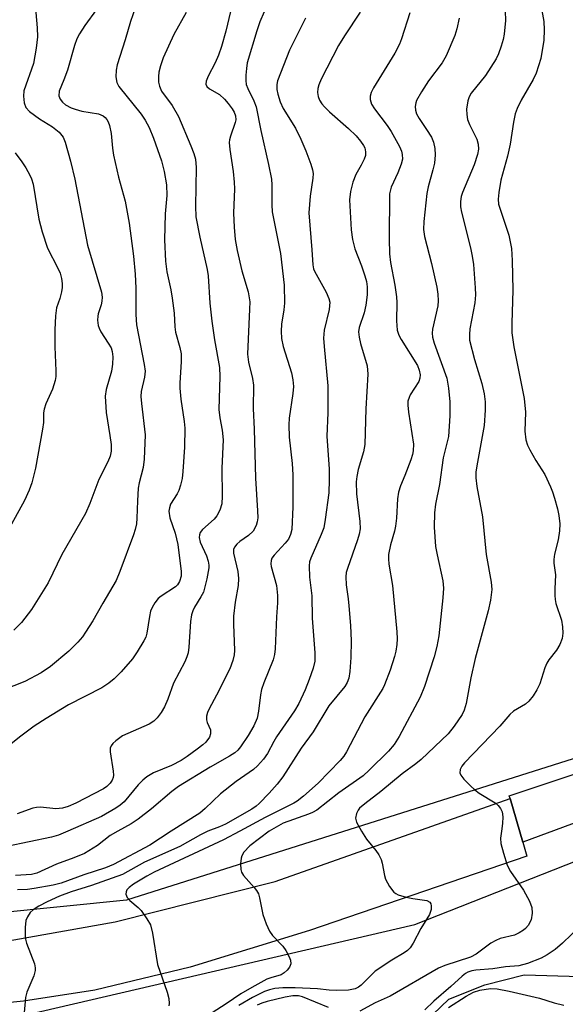
# Model space of a CAD drawing. Units: inches. Extents: x 1327762 to 1333762, y 525446 to 529446.
# Drawn here: x 1327955 to 1328069, y 527964 to 528169 of the extents above; entities that cross this region are included whole.
import ezdxf

# ---------------------------------------------------------------- set-up
doc = ezdxf.new("R2010")
doc.units = ezdxf.units.IN
doc.header["$MEASUREMENT"] = 0
for name, color, linetype in [('HYDRO-Single Line Stream', 4, 'Continuous'), ('NTRL-Trees', 3, 'Continuous'), ('TRANS-Road', 130, 'Continuous'), ('Undefined', 1, 'Continuous')]:
    doc.layers.add(name, color=color, linetype=linetype)

msp = doc.modelspace()

# ---------------------------------------------------------------- linework, layer by layer
at = {"layer": 'HYDRO-Single Line Stream'}
msp.add_lwpolyline([(1328041.26, 527961.95), (1328044.59, 527965.13), (1328052.03, 527968.13), (1328060.2, 527970.2), (1328071.92, 527969.86)], dxfattribs=at)
at = {"layer": 'NTRL-Trees'}
for points in [[(1328264.09, 528111.25), (1328196.99, 528055.68), (1328089.47, 528021.05), (1327977.63, 527985.69), (1327870.11, 527974.87), (1327762.25, 527964.37), (1327762.26, 528181.41), (1327768.1, 528182.69), (1327780.6, 528211.86), (1327776.43, 528241.03), (1327768.1, 528270.19), (1327762.27, 528299.33), (1327762.27, 528347.77), (1327793.77, 528380.18), (1327843.27, 528392.08), (1327897.26, 528382.69), (1327959.76, 528382.69), (1328080.6, 528395.19), (1328153.88, 528407.41), (1328207.87, 528468.7), (1328232.67, 528594.2)], [(1327762.24, 527791.66), (1327762.25, 527941.85), (1327773.42, 527941.68), (1327953.82, 527961.16), (1328037.52, 527980.64), (1328136.37, 528019.61), (1328212.86, 528045.58), (1328280.69, 528104.75), (1328294.66, 528114.64), (1328326.73, 528125.8), (1328362.99, 528126.27), (1328425.29, 528103.95), (1328434.21, 528100.22), (1328718.22, 527922.31), (1328821.14, 527862.45), (1328850.33, 527831.28)]]:
    msp.add_lwpolyline(points, dxfattribs=at)
at = {"layer": 'TRANS-Road'}
msp.add_lwpolyline([(1328059.95, 527997.75), (1328057.35, 528006.79), (1328057.1, 528007.36), (1328155.88, 528040.29), (1328163.61, 528043.16), (1328164.55, 528033.01), (1328173.23, 528035.63), (1328167.71, 528033.43), (1328131.54, 528022.4), (1328082.04, 528005.88)], close=True, dxfattribs=at)
msp.add_polyline3d([(1327764.02, 527944.2, 0), (1327762.25, 527944.11, 0), (1327762.25, 527958.64, 0), (1327782.86, 527960.45, 0), (1327848.62, 527966.36, 0), (1327904.72, 527971.73, 0), (1327943.63, 527975.61, 0), (1327975.3, 527981.18, 0), (1328008.51, 527989.55, 0), (1328057.35, 528006.79, 0), (1328059.95, 527997.75, 0), (1328060.79, 527994.83, 0), (1328015.64, 527979.38, 0), (1327990.87, 527971.76, 0), (1327971.08, 527966.99, 0), (1327956.24, 527964.73, 0), (1327925.04, 527961.58, 0), (1327892.15, 527959.39, 0), (1327843.85, 527953.76, 0), (1327778.46, 527944.91, 0)], close=True, dxfattribs=at)
at = {"layer": 'Undefined'}
for points, elevation in [([(1327999.85, 528172.94), (1327998.25, 528166.18), (1327997.36, 528163.01), (1327996.72, 528161.18), (1327996.03, 528159.63), (1327994.6, 528156.82), (1327994.2, 528155.81), (1327994.14, 528155.16), (1327994.34, 528154.66), (1327994.85, 528154.19), (1327996.92, 528153), (1327998, 528152.05), (1327998.77, 528151.17), (1327999.58, 528150.04), (1327999.99, 528149.33), (1328000.27, 528148.58), (1328000.34, 528147.77), (1328000.24, 528147.21), (1327999.22, 528144.4), (1327999.02, 528143.58), (1327998.97, 528143.04), (1327999.08, 528141.59), (1327999.78, 528137.02), (1328000.02, 528134.83), (1328000.04, 528133.44), (1327999.89, 528128.36), (1327999.97, 528125.47), (1328000.24, 528122.89), (1328000.62, 528120.6), (1328001.62, 528116.39), (1328002.93, 528112.04), (1328003.22, 528109.94), (1328003.21, 528108.44), (1328002.75, 528099.11), (1328002.96, 528097.41), (1328003.8, 528094.05), (1328004, 528092.66), (1328003.92, 528087.8), (1328004.17, 528083.51), (1328004.41, 528073.36), (1328004.84, 528066.58), (1328004.88, 528065.11), (1328004.79, 528064.28), (1328004.59, 528063.48), (1328003.96, 528062.34), (1328002.99, 528061.41), (1328001.15, 528060.15), (1328000.54, 528059.64), (1328000.04, 528059.01), (1327999.86, 528058.54), (1327999.89, 528057.78), (1328000.77, 528053.97), (1328000.92, 528052.53), (1328000.82, 528051.05), (1328000.18, 528047.57), (1327999.84, 528044.68), (1327999.83, 528042.99), (1328000.08, 528037.53), (1328000.01, 528036.66), (1327999.75, 528035.49), (1327999.09, 528033.71), (1327996.36, 528028.25), (1327994.78, 528025.41), (1327994.47, 528024.64), (1327994.28, 528023.88), (1327994.26, 528023.12), (1327994.4, 528022.59), (1327995.05, 528021.04), (1327995.1, 528020.24), (1327994.86, 528019.53), (1327994.08, 528018.51), (1327993.48, 528017.94), (1327992.34, 528017.04), (1327990.22, 528015.51), (1327988.98, 528014.72), (1327986.95, 528013.68), (1327983.25, 528012.1), (1327981.89, 528011.32), (1327981.06, 528010.61), (1327980.09, 528009.63), (1327977.12, 528006.1), (1327976.35, 528005.4), (1327975.45, 528004.76), (1327972.45, 528003.08), (1327965.42, 528000)], 390), ([(1327979.44, 528170.98), (1327978.46, 528168.21), (1327977.37, 528164.41), (1327975.7, 528159.16), (1327975.49, 528158.11), (1327975.44, 528156.66), (1327975.61, 528155.54), (1327976.04, 528154.67), (1327980.69, 528148.94), (1327981.52, 528147.71), (1327982.36, 528146.16), (1327983.24, 528143.98), (1327984.9, 528139.24), (1327985.44, 528137.02), (1327985.96, 528134.23), (1327985.98, 528132.02), (1327985.64, 528128.22), (1327985.57, 528125.54), (1327985.56, 528122.86), (1327985.71, 528118.39), (1327985.99, 528116.19), (1327986.85, 528112.45), (1327987.15, 528110.75), (1327987.55, 528107.63), (1327987.7, 528104.77), (1327987.83, 528103.63), (1327988.71, 528100.47), (1327988.98, 528099.18), (1327989, 528097.49), (1327988.72, 528093.17), (1327988.72, 528092.02), (1327988.93, 528089.77), (1327989.63, 528085.09), (1327989.73, 528083.71), (1327989.68, 528079.76), (1327989.37, 528074.74), (1327989.2, 528073.28), (1327988.88, 528071.88), (1327988.53, 528070.8), (1327988.15, 528070.05), (1327986.81, 528067.92), (1327986.54, 528067.2), (1327986.42, 528066.47), (1327986.63, 528065.09), (1327987.72, 528061.94), (1327988.3, 528059.53), (1327988.99, 528053.92), (1327988.97, 528052.96), (1327988.66, 528051.9), (1327988.26, 528051.2), (1327987.82, 528050.75), (1327984.81, 528048.86), (1327984.22, 528048.32), (1327983.53, 528047.45), (1327982.95, 528046.5), (1327982.64, 528045.72), (1327982.39, 528044.6), (1327981.86, 528041.15), (1327981.63, 528040.33), (1327981.27, 528039.54), (1327979.88, 528037.28), (1327978.86, 528035.83), (1327976.51, 528033.11), (1327975.08, 528031.67), (1327973.98, 528030.77), (1327972.53, 528029.81), (1327965.62, 528026.24), (1327960.93, 528023.42), (1327958.44, 528021.83), (1327955.69, 528019.75), (1327949.28, 528014.66)], 394), ([(1328056.19, 528172.3), (1328056.35, 528168.38), (1328056.1, 528165.56), (1328055.89, 528164.44), (1328055.47, 528163.07), (1328054.89, 528161.44), (1328054.4, 528160.4), (1328052.21, 528156.96), (1328049.22, 528153.3), (1328048.82, 528152.53), (1328048.55, 528151.7), (1328048.24, 528149.98), (1328048.29, 528148.9), (1328048.47, 528147.82), (1328048.84, 528146.78), (1328050.41, 528143.73), (1328050.69, 528142.71), (1328050.73, 528141.65), (1328050.51, 528140.57), (1328049.85, 528138.41), (1328047.43, 528132.67), (1328047.15, 528131.83), (1328046.99, 528130.77), (1328047.02, 528129.69), (1328047.21, 528128.59), (1328049.08, 528121.18), (1328049.43, 528119.46), (1328049.67, 528117.68), (1328050.04, 528112.9), (1328050.11, 528111.4), (1328050.01, 528109.77), (1328048.95, 528104.34), (1328048.85, 528103.17), (1328048.9, 528102), (1328049.88, 528098.01), (1328051.42, 528093.02), (1328051.89, 528090.82), (1328052.11, 528089.16), (1328052.12, 528087.44), (1328051.93, 528084.26), (1328050.38, 528075.87), (1328050.22, 528074.59), (1328050.21, 528073.4), (1328050.37, 528071.63), (1328051.55, 528065.27), (1328052.31, 528057.51), (1328053.4, 528051.71), (1328053.48, 528050.22), (1328053.24, 528048.03), (1328052.77, 528045.79), (1328050.05, 528035.91), (1328049.17, 528031.84), (1328048.18, 528026.56), (1328047.76, 528025.16), (1328047.35, 528024.28), (1328045.7, 528021.83), (1328044.43, 528020.21), (1328038.86, 528014.93), (1328037.75, 528013.98), (1328034.89, 528011.93), (1328030.45, 528008.26), (1328027.11, 528005.72), (1328026.06, 528004.8), (1328025.73, 528004.38), (1328025.38, 528003.69), (1328025.17, 528002.74), (1328025.42, 528001.86), (1328026.46, 528000)], 378), ([(1327971.41, 528170.69), (1327968.99, 528167.34), (1327967.89, 528165.61), (1327967.35, 528164.57), (1327966.87, 528163.18), (1327965.35, 528158.05), (1327964.65, 528156.08), (1327963.67, 528153.71), (1327963.57, 528152.77), (1327963.85, 528152.05), (1327964.35, 528151.4), (1327964.98, 528150.89), (1327966.18, 528150.25), (1327966.97, 528149.95), (1327968.38, 528149.58), (1327971.8, 528148.98), (1327972.76, 528148.6), (1327973.18, 528148.26), (1327973.53, 528147.84), (1327973.81, 528147.36), (1327974.1, 528146.58), (1327974.46, 528144.91), (1327974.71, 528141.86), (1327974.94, 528140.44), (1327975.96, 528135.86), (1327977.35, 528130.88), (1327978.18, 528126.33), (1327979.11, 528119.43), (1327979.42, 528115.69), (1327979.57, 528112.83), (1327979.58, 528107.35), (1327979.73, 528105.15), (1327981.32, 528096.92), (1327981.48, 528095.55), (1327981.38, 528094.3), (1327980.68, 528091.37), (1327980.62, 528090.3), (1327980.72, 528088.85), (1327981.49, 528082.36), (1327981.33, 528077.29), (1327981.13, 528075.55), (1327980.28, 528072.38), (1327980.08, 528071.27), (1327979.89, 528068.65), (1327979.79, 528065.01), (1327979.69, 528063.83), (1327979.46, 528062.67), (1327979.09, 528061.54), (1327976.28, 528053.98), (1327975.46, 528052.07), (1327972.69, 528047.35), (1327970.67, 528043.71), (1327969.15, 528041.32), (1327968.5, 528040.4), (1327967.54, 528039.25), (1327965.67, 528037.39), (1327961.84, 528034.23), (1327959.89, 528032.92), (1327956.54, 528031.09), (1327951.93, 528029.33)], 396), ([(1327990.02, 528170.07), (1327987.49, 528165.51), (1327985.27, 528160.64), (1327984.73, 528159.01), (1327984.38, 528157.63), (1327984.29, 528156.76), (1327984.31, 528155.59), (1327984.47, 528154.76), (1327984.94, 528153.73), (1327987.1, 528150.76), (1327988.41, 528148.48), (1327991.03, 528142.39), (1327991.63, 528140.8), (1327991.95, 528139.62), (1327992.09, 528137.85), (1327991.96, 528129.81), (1327992.04, 528127.64), (1327992.84, 528123.36), (1327994.41, 528116.69), (1327994.57, 528115.33), (1327994.96, 528109.66), (1327995.36, 528105.92), (1327995.88, 528102.07), (1327996.96, 528096.31), (1327997.03, 528094.43), (1327996.79, 528087.61), (1327997, 528085.87), (1327997.53, 528083.33), (1327997.69, 528081.33), (1327997.45, 528075.42), (1327997.54, 528069.57), (1327997.42, 528067.97), (1327997.02, 528066.67), (1327996.4, 528065.48), (1327995.82, 528064.83), (1327993.41, 528062.64), (1327992.96, 528062.02), (1327992.77, 528061.57), (1327992.73, 528061.01), (1327992.96, 528060.03), (1327994.22, 528057.19), (1327994.61, 528056.13), (1327994.75, 528055.26), (1327994.74, 528054.69), (1327994.33, 528052.45), (1327993.6, 528049.69), (1327993.11, 528048.67), (1327991.76, 528046.54), (1327991.39, 528045.76), (1327991.12, 528044.95), (1327990.92, 528043.55), (1327990.57, 528038.2), (1327990.42, 528037.07), (1327990.2, 528036.26), (1327989.74, 528035.22), (1327987.42, 528030.78), (1327986.19, 528027.45), (1327985.52, 528025.87), (1327984.83, 528024.68), (1327984.03, 528023.58), (1327983.28, 528022.84), (1327982.32, 528022.25), (1327976.82, 528019.83), (1327975.39, 528018.79), (1327974.77, 528018.2), (1327974.45, 528017.77), (1327974.27, 528017.28), (1327974.25, 528016.48), (1327974.87, 528012.48), (1327974.92, 528011.66), (1327974.85, 528011.14), (1327974.69, 528010.64), (1327974.28, 528009.99), (1327973.54, 528009.26), (1327972.87, 528008.78), (1327967.12, 528005.83), (1327965.5, 528005.16), (1327964.38, 528004.82), (1327962.96, 528004.69), (1327959.81, 528004.97), (1327958.96, 528004.96), (1327958.21, 528004.78), (1327954.92, 528003.63)], 392), ([(1328006.21, 528170.2), (1328005.34, 528168.12), (1328004.71, 528166.27), (1328002.73, 528159.57), (1328002.55, 528158.44), (1328002.44, 528157.03), (1328002.42, 528155.91), (1328002.51, 528155.1), (1328002.81, 528154.28), (1328004.1, 528151.72), (1328004.56, 528150.47), (1328005.54, 528145.57), (1328007.15, 528138.5), (1328007.73, 528135.43), (1328007.83, 528134.29), (1328007.81, 528130.12), (1328007.9, 528128.64), (1328009.59, 528120.02), (1328010.35, 528113.43), (1328010.46, 528109.68), (1328010.33, 528108.31), (1328009.8, 528105.35), (1328009.75, 528103.86), (1328009.83, 528102.37), (1328010.19, 528100.67), (1328011.93, 528095.18), (1328012.19, 528093.78), (1328012.3, 528092.36), (1328012.17, 528090.89), (1328011.42, 528085.8), (1328011.33, 528084.41), (1328011.44, 528081.85), (1328012.07, 528076.35), (1328012.21, 528074.05), (1328012.15, 528067.41), (1328011.97, 528062.68), (1328011.73, 528061.61), (1328011.28, 528060.67), (1328010.6, 528059.82), (1328008.28, 528057.37), (1328007.85, 528056.69), (1328007.71, 528056.25), (1328007.64, 528055.54), (1328007.7, 528054.98), (1328008.77, 528051.03), (1328008.98, 528048.96), (1328008.98, 528047.47), (1328008.8, 528044.56), (1328008.54, 528037.88), (1328008.39, 528036.7), (1328008.11, 528035.58), (1328006.17, 528030.8), (1328005.7, 528029.46), (1328005.5, 528028.36), (1328005.06, 528024.94), (1328004.77, 528023.5), (1328004.1, 528021.89), (1328002.88, 528019.86), (1328001.31, 528017.5), (1328000.76, 528016.86), (1328000.14, 528016.3), (1327999.02, 528015.56), (1327995.02, 528013.32), (1327988.42, 528009.28), (1327987.06, 528008.25), (1327982.84, 528004.67), (1327980.07, 528002.54), (1327978.63, 528001.56), (1327975.86, 528000)], 388), ([(1328014.81, 528168.86), (1328011.49, 528162.23), (1328008.99, 528155.88), (1328008.83, 528155.07), (1328008.84, 528154.09), (1328009.04, 528153.08), (1328009.54, 528151.53), (1328010.2, 528150.14), (1328012.72, 528146.02), (1328013.86, 528143.72), (1328014.9, 528141.33), (1328015.93, 528138.52), (1328016.27, 528137.39), (1328016.38, 528136.59), (1328016.37, 528135.65), (1328015.77, 528131.89), (1328015.53, 528128.47), (1328016.16, 528120.76), (1328016.32, 528117.63), (1328016.48, 528116.83), (1328016.68, 528116.31), (1328019.11, 528112), (1328019.69, 528110.68), (1328019.87, 528109.89), (1328019.76, 528108.35), (1328018.71, 528104.05), (1328018.57, 528102.39), (1328018.66, 528100.7), (1328019.47, 528092.53), (1328019.43, 528086.91), (1328019.23, 528082.09), (1328019.76, 528075.21), (1328019.75, 528072.99), (1328019.64, 528070.29), (1328018.92, 528064.74), (1328018.59, 528063.02), (1328018.07, 528061.62), (1328015.93, 528056.74), (1328015.67, 528055.93), (1328015.55, 528055.1), (1328015.65, 528052.8), (1328016.12, 528048.9), (1328016.17, 528044.26), (1328016.75, 528037.05), (1328016.72, 528035.3), (1328016.43, 528033.9), (1328015.59, 528031.5), (1328014.74, 528029.4), (1328013.44, 528026.56), (1328012.53, 528025.03), (1328008.82, 528019.64), (1328008.23, 528018.64), (1328006.94, 528016.12), (1328006.06, 528014.94), (1328004.86, 528013.62), (1328003.99, 528012.81), (1328000.39, 528010.33), (1327997.13, 528007.8), (1327993.95, 528004.73), (1327992.85, 528003.78), (1327986.94, 528000)], 386), ([(1328026.16, 528170.09), (1328022.89, 528165.22), (1328021.64, 528163.17), (1328018.1, 528156.21), (1328017.58, 528155), (1328017.36, 528154.26), (1328017.3, 528153.43), (1328017.41, 528152.62), (1328017.75, 528151.84), (1328018.22, 528151.1), (1328018.77, 528150.45), (1328019.79, 528149.45), (1328023.77, 528145.97), (1328025.37, 528144.42), (1328026.27, 528143.33), (1328026.89, 528142.41), (1328027.12, 528141.92), (1328027.29, 528141.14), (1328027.24, 528140.35), (1328026.99, 528139.58), (1328026.4, 528138.34), (1328025.3, 528136.42), (1328024.65, 528134.82), (1328024.13, 528132.86), (1328023.94, 528131.16), (1328024.28, 528124.91), (1328024.54, 528122.89), (1328025.04, 528120.98), (1328026.42, 528117.47), (1328027.16, 528115.33), (1328027.46, 528114.21), (1328027.63, 528113.07), (1328027.65, 528111.39), (1328027.36, 528109.24), (1328026.97, 528107.66), (1328025.95, 528104.64), (1328025.82, 528103.73), (1328025.95, 528102.65), (1328026.26, 528101.3), (1328027.64, 528096.64), (1328027.76, 528094.97), (1328027.33, 528087.74), (1328027.14, 528080.3), (1328026.87, 528078.82), (1328025.75, 528075.14), (1328025.48, 528073.68), (1328025.37, 528072.54), (1328025.43, 528070.11), (1328026.12, 528064.35), (1328026.16, 528062.78), (1328025.95, 528061.7), (1328025.62, 528060.56), (1328023.52, 528054.58), (1328023.29, 528053.72), (1328023.17, 528052.86), (1328023.25, 528051.19), (1328023.7, 528048.25), (1328023.84, 528046.8), (1328024.14, 528042.72), (1328024.27, 528039.56), (1328024.22, 528036.08), (1328024.02, 528033.17), (1328023.8, 528031.78), (1328023.47, 528030.87), (1328022.99, 528030.05), (1328019.68, 528026.03), (1328016.43, 528020.66), (1328013.89, 528017.26), (1328010.08, 528011.29), (1328008.95, 528009.8), (1328007.3, 528007.9), (1328005.22, 528005.79), (1328004.56, 528005.23), (1328003.65, 528004.62), (1327998.21, 528001.49), (1327996.95, 528000.91), (1327994.56, 528000)], 384), ([(1328036.47, 528169.97), (1328034.78, 528164.55), (1328034.33, 528163.45), (1328033.36, 528161.6), (1328028.95, 528154.42), (1328028.48, 528153.42), (1328028.26, 528152.69), (1328028.21, 528151.96), (1328028.5, 528151.02), (1328029.13, 528150.03), (1328031.8, 528146.55), (1328032.63, 528145.36), (1328034.32, 528142.24), (1328034.74, 528141.25), (1328034.92, 528140.53), (1328034.94, 528139.61), (1328034.67, 528138.55), (1328033.96, 528136.73), (1328032.63, 528133.76), (1328032.29, 528132.4), (1328032.17, 528123.01), (1328032.27, 528119.96), (1328032.49, 528118.13), (1328033.38, 528113.39), (1328033.7, 528111.01), (1328033.77, 528109.82), (1328033.69, 528106), (1328033.86, 528104.04), (1328034.21, 528103.06), (1328034.68, 528102.12), (1328038.04, 528096.75), (1328038.45, 528095.78), (1328038.62, 528094.82), (1328038.55, 528094.11), (1328038.32, 528093.44), (1328036.56, 528090.62), (1328036.32, 528090.11), (1328036.09, 528089.34), (1328036.04, 528088.5), (1328036.17, 528087.06), (1328037.22, 528080.4), (1328037.19, 528079.03), (1328037.01, 528078.22), (1328036.66, 528077.13), (1328035.47, 528073.91), (1328034.54, 528071.71), (1328034.14, 528070.45), (1328033.93, 528069.05), (1328033.72, 528065.02), (1328033.53, 528063.36), (1328033.31, 528062.34), (1328032.44, 528059.49), (1328032.06, 528057.45), (1328032.04, 528056.58), (1328032.13, 528055.45), (1328032.89, 528051.06), (1328033.77, 528041.45), (1328033.82, 528039.96), (1328033.76, 528038.81), (1328033.57, 528037.39), (1328033.32, 528036.27), (1328032.39, 528033.49), (1328031.24, 528030.39), (1328030.89, 528029.63), (1328027.17, 528023.77), (1328023.36, 528016.46), (1328022.79, 528015.59), (1328022.03, 528014.67), (1328017.41, 528009.99), (1328014.42, 528007.32), (1328013.09, 528006.25), (1328012.38, 528005.83), (1328006.41, 528002.87), (1328001.2, 528000)], 382), ([(1328046.74, 528168.86), (1328046.21, 528166.67), (1328045.8, 528165.31), (1328044.01, 528161.05), (1328043.17, 528159.63), (1328040.35, 528155.88), (1328038.9, 528153.61), (1328037.9, 528151.78), (1328037.73, 528151.27), (1328037.61, 528150.52), (1328037.64, 528149.78), (1328037.89, 528148.99), (1328038.43, 528148.01), (1328039.96, 528145.78), (1328040.96, 528144.13), (1328041.41, 528143.14), (1328041.68, 528141.84), (1328041.75, 528140.5), (1328041.58, 528138.76), (1328041.27, 528137.4), (1328040.28, 528133.85), (1328039.99, 528132.44), (1328039.37, 528126.61), (1328039.31, 528124.99), (1328039.53, 528123.5), (1328040.99, 528117.95), (1328042.11, 528112.99), (1328042.33, 528111.54), (1328042.35, 528110.18), (1328042.27, 528109.1), (1328041.21, 528104.3), (1328041.14, 528103.45), (1328041.2, 528102.62), (1328041.55, 528101.36), (1328044.17, 528094.09), (1328044.53, 528092.05), (1328044.78, 528089.17), (1328044.79, 528086.3), (1328044.52, 528081.99), (1328043.43, 528077.57), (1328042.64, 528072), (1328041.79, 528067.92), (1328041.57, 528066.12), (1328041.51, 528063.14), (1328041.83, 528059.17), (1328042.14, 528057.44), (1328043.32, 528052.02), (1328043.46, 528050.51), (1328043.31, 528048.49), (1328042.47, 528040.6), (1328042.08, 528038.39), (1328041.55, 528036.2), (1328039.5, 528030.06), (1328038.6, 528027.88), (1328034.29, 528019.66), (1328033.24, 528018.05), (1328032.02, 528016.62), (1328028.04, 528012.66), (1328026.77, 528011.51), (1328021.75, 528007.96), (1328017.16, 528004.39), (1328016.28, 528003.87), (1328015.46, 528003.52), (1328010.15, 528001.65), (1328007.29, 528000)], 380), ([(1328063.93, 528170.46), (1328064.3, 528168.19), (1328064.37, 528166.42), (1328064.29, 528164.33), (1328063.72, 528160.52), (1328062.75, 528157.46), (1328062.12, 528156.14), (1328059.59, 528151.86), (1328058.75, 528150.09), (1328058.37, 528149.02), (1328058.01, 528147.27), (1328057.33, 528142.73), (1328056.74, 528140.19), (1328055.39, 528135.2), (1328054.94, 528132.68), (1328054.81, 528131.28), (1328054.93, 528130.27), (1328055.15, 528129.42), (1328057.05, 528123.79), (1328057.57, 528121.06), (1328057.74, 528118.53), (1328057.87, 528112.35), (1328057.66, 528105.53), (1328057.69, 528103.5), (1328058.06, 528100.61), (1328060.26, 528089.85), (1328060.47, 528087.02), (1328060.38, 528083.08), (1328060.59, 528081.32), (1328060.9, 528080.21), (1328061.38, 528079.21), (1328062.63, 528077.01), (1328064.49, 528074.13), (1328065.72, 528071.56), (1328066.14, 528070.51), (1328066.56, 528069.15), (1328067.14, 528066.96), (1328067.42, 528065.55), (1328067.61, 528063.82), (1328067.57, 528062.42), (1328067.27, 528060.52), (1328066.55, 528057.55), (1328066.39, 528056.47), (1328066.42, 528055.69), (1328066.74, 528053.26), (1328066.57, 528050.33), (1328066.57, 528048.94), (1328066.64, 528048.12), (1328066.81, 528047.31), (1328067.97, 528043.86), (1328068.19, 528042.49), (1328068.29, 528041.12), (1328068.13, 528040.06), (1328067.63, 528038.79), (1328066.94, 528037.59), (1328065.37, 528035.62), (1328064.92, 528034.92), (1328064.51, 528033.91), (1328063.49, 528030.61), (1328062.89, 528029.36), (1328062.11, 528028.15), (1328061.17, 528027.01), (1328060.52, 528026.41), (1328058.04, 528024.91), (1328057.23, 528024.24), (1328055.14, 528021.83), (1328047.83, 528014.21), (1328047.29, 528013.55), (1328046.95, 528012.83), (1328046.89, 528012.11), (1328047.07, 528011.66), (1328047.73, 528010.8), (1328049.15, 528009.37), (1328050, 528008.58), (1328050.86, 528007.92), (1328054.22, 528005.88), (1328054.83, 528005.33), (1328055.34, 528004.72), (1328055.68, 528004.02), (1328055.81, 528002.96), (1328055.74, 528001.58), (1328055.5, 528000)], 376), ([(1327986.94, 528000), (1327982.49, 527997.1), (1327974.96, 527993.07), (1327973.29, 527992.39), (1327968.75, 527990.92), (1327964.06, 527989.25), (1327962.39, 527988.78), (1327958.43, 527988.08), (1327957.07, 527987.91), (1327954.99, 527987.8)], 386), ([(1327994.56, 528000), (1327993.03, 527999.23), (1327988.74, 527996.8), (1327981.37, 527993.6), (1327976.78, 527991.03), (1327970.37, 527988.71), (1327966.15, 527987.43), (1327963.7, 527986.52), (1327961.19, 527985.36), (1327959.45, 527984.45), (1327958.28, 527983.71), (1327957.65, 527983.11), (1327957.05, 527982.21), (1327956.76, 527981.44), (1327956.59, 527979.98), (1327956.58, 527978.18), (1327956.65, 527977.59), (1327956.87, 527976.77), (1327958.52, 527972.45), (1327958.66, 527971.62), (1327958.64, 527971.06), (1327958.36, 527969.98), (1327956.93, 527966.58), (1327956.64, 527965.49), (1327956.29, 527961.51)], 384), ([(1328001.2, 528000), (1327997.81, 527998.22), (1327983.37, 527991.51), (1327981.86, 527990.69), (1327979.09, 527988.98), (1327978.19, 527988.34), (1327977.72, 527987.83), (1327977.56, 527987.44), (1327977.53, 527986.96), (1327977.77, 527986.27), (1327978.3, 527985.65), (1327980.07, 527984.14), (1327980.68, 527983.51), (1327981.89, 527981.84), (1327982.59, 527980.57), (1327983.02, 527978.86), (1327984.1, 527972.32), (1327986.1, 527966.59), (1327986.42, 527965.27), (1327986.51, 527964.24), (1327986.44, 527963.76)], 382), ([(1328007.29, 528000), (1328003.25, 527996.94), (1328002.04, 527995.66), (1328001.6, 527994.92), (1328001.45, 527994.38), (1328001.33, 527993.21), (1328001.39, 527992.04), (1328001.53, 527991.5), (1328001.93, 527990.81), (1328004.17, 527988.31), (1328004.64, 527987.67), (1328005.03, 527986.98), (1328005.28, 527986.15), (1328005.97, 527982.7), (1328006.65, 527980.8), (1328007.35, 527979.23), (1328007.98, 527978.33), (1328010.1, 527976.14), (1328010.72, 527975.2), (1328011.39, 527973.95), (1328011.69, 527973.2), (1328011.79, 527972.47), (1328011.51, 527971.79), (1328011.01, 527971.15), (1328010.41, 527970.57), (1328009.75, 527970.15), (1328007.59, 527969.58), (1328006.78, 527969.25), (1328003.65, 527967.56), (1328001.38, 527966.23), (1327998.35, 527964.12), (1327993.47, 527961.02)], 380), ([(1328026.46, 528000), (1328027.45, 527998.36), (1328029.4, 527996.03), (1328030.02, 527995.11), (1328030.5, 527994.12), (1328030.77, 527993.34), (1328031.21, 527990.83), (1328031.46, 527990.02), (1328032.28, 527988.5), (1328033.15, 527987.38), (1328033.58, 527987.05), (1328034.07, 527986.8), (1328035.69, 527986.28), (1328037.07, 527986), (1328040.02, 527985.61), (1328040.63, 527985.29), (1328040.83, 527984.93), (1328040.92, 527984.48), (1328040.91, 527983.74), (1328040.6, 527982.72), (1328038.8, 527979.79), (1328037.18, 527976.73), (1328036.55, 527975.79), (1328035.98, 527975.22), (1328035.32, 527974.72), (1328032.73, 527973.22), (1328029.3, 527970.91), (1328028.42, 527970.14), (1328026.38, 527968.03), (1328025.81, 527967.59), (1328025.12, 527967.26), (1328023.75, 527967), (1328021.18, 527966.95), (1328019.75, 527966.99), (1328017.29, 527967.29), (1328012.64, 527967.49), (1328010.08, 527967.5), (1328008.43, 527967.33), (1328007.37, 527967.08), (1328006.33, 527966.73), (1328003.81, 527965.5), (1328001, 527963.83)], 378), ([(1328055.5, 528000), (1328055.33, 527998.59), (1328055.38, 527997.47), (1328055.9, 527995.46), (1328056.69, 527992.95), (1328057.37, 527991.66), (1328060.12, 527987.77), (1328061.34, 527985.47), (1328061.83, 527984.14), (1328061.9, 527982.99), (1328061.67, 527981.57), (1328061.05, 527980.41), (1328060.53, 527979.8), (1328060.12, 527979.46), (1328059.19, 527978.89), (1328058.2, 527978.44), (1328055.26, 527977.72), (1328054.31, 527977.34), (1328053.32, 527976.73), (1328050.24, 527974.48), (1328049.07, 527973.82), (1328043.78, 527972.14), (1328042.41, 527971.59), (1328032.42, 527965.73), (1328029.25, 527964.33), (1328026.07, 527962.64)], 376), ([(1328071.92, 527980.33), (1328068.17, 527976.74), (1328066.64, 527975.45), (1328065.03, 527974.3), (1328063.77, 527973.66), (1328060.89, 527972.55), (1328059.13, 527972.04), (1328056.33, 527971.81), (1328053.72, 527971.45), (1328050.18, 527971.18), (1328049.33, 527971.01), (1328048.53, 527970.7), (1328048.03, 527970.42), (1328047.35, 527969.91), (1328044.99, 527967.73), (1328041.44, 527964.72), (1328039.59, 527962.92)], 374), ([(1328044.51, 527963.42), (1328048.2, 527965.77), (1328049.7, 527966.58), (1328051, 527967.01), (1328053.21, 527967.34), (1328054.6, 527967.27), (1328057.09, 527966.78), (1328063.44, 527965.33), (1328066.47, 527964.39), (1328068.49, 527963.89)], 374), ([(1328019.57, 527963.37), (1328014.18, 527965.64), (1328013.34, 527965.82), (1328012.19, 527965.82), (1328010.56, 527965.52), (1328006.85, 527964.64), (1328005.72, 527964.3), (1328004.79, 527963.91)], 376)]:
    msp.add_lwpolyline(points, dxfattribs=dict(at, elevation=elevation))
for points in [[(1327958.43, 528174.12, 398), (1327959.09, 528166.84, 398), (1327959.13, 528164.98, 398), (1327958.87, 528162.67, 398), (1327958.3, 528159.46, 398), (1327956.33, 528153.76, 398), (1327956.24, 528152.69, 398), (1327956.39, 528151.31, 398), (1327956.73, 528150.3, 398), (1327957.47, 528149.51, 398), (1327959.6, 528148, 398), (1327962.27, 528146.29, 398), (1327963.63, 528145.18, 398), (1327964.45, 528144.13, 398), (1327964.92, 528143.14, 398), (1327966.01, 528139.2, 398), (1327966.91, 528135.45, 398), (1327969.57, 528121.76, 398), (1327972.43, 528112, 398), (1327972.56, 528110.92, 398), (1327972.52, 528110.12, 398), (1327972.36, 528109.35, 398), (1327971.74, 528107.5, 398), (1327971.65, 528106.95, 398), (1327971.64, 528106.12, 398), (1327971.78, 528105.01, 398), (1327971.93, 528104.48, 398), (1327972.3, 528103.73, 398), (1327973.86, 528101.37, 398), (1327974.42, 528100.4, 398), (1327974.69, 528099.65, 398), (1327974.81, 528098.51, 398), (1327974.75, 528097.03, 398), (1327974.55, 528095.59, 398), (1327973.39, 528091.75, 398), (1327973.18, 528090.36, 398), (1327973.42, 528087, 398), (1327974.19, 528082.23, 398), (1327974.42, 528080.33, 398), (1327974.43, 528078.95, 398), (1327974.23, 528077.9, 398), (1327973.76, 528076.71, 398), (1327971.9, 528073.05, 398), (1327970.05, 528068.04, 398), (1327969.14, 528065.99, 398), (1327964.19, 528057.48, 398), (1327961.38, 528051.57, 398), (1327957.92, 528046.06, 398), (1327955.81, 528043.39, 398), (1327954.21, 528041.75, 398)], [(1327954.55, 528140.92, 400), (1327955.91, 528139.02, 400), (1327956.7, 528137.81, 400), (1327957.56, 528136.29, 400), (1327957.92, 528135.51, 400), (1327958.24, 528134.42, 400), (1327959.46, 528127.1, 400), (1327960.09, 528124.51, 400), (1327961.23, 528121.14, 400), (1327963.36, 528116.97, 400), (1327963.84, 528115.9, 400), (1327964.14, 528114.84, 400), (1327964.31, 528113.76, 400), (1327964.28, 528112.92, 400), (1327964.14, 528112.07, 400), (1327963.79, 528110.67, 400), (1327963.12, 528108.69, 400), (1327962.88, 528107.08, 400), (1327962.76, 528104.15, 400), (1327962.76, 528100.63, 400), (1327962.98, 528095.65, 400), (1327962.93, 528094.46, 400), (1327962.79, 528093.64, 400), (1327962.24, 528091.83, 400), (1327960.87, 528088.74, 400), (1327960.53, 528087.69, 400), (1327960.43, 528086.88, 400), (1327960.4, 528084.91, 400), (1327960.22, 528083.48, 400), (1327958.71, 528075.41, 400), (1327958, 528072.4, 400), (1327957.41, 528070.82, 400), (1327956.48, 528068.72, 400), (1327953.72, 528063.76, 400)], [(1327965.42, 528000, 390), (1327963.49, 527999.17, 390), (1327962.07, 527998.74, 390), (1327952.77, 527996.83, 390)], [(1327975.86, 528000, 388), (1327974.27, 527999.12, 388), (1327971.6, 527997.07, 388), (1327968.92, 527995.39, 388), (1327966.73, 527994.46, 388), (1327963.1, 527993.14, 388), (1327958.99, 527991.32, 388), (1327957.89, 527991.02, 388), (1327954.56, 527990.82, 388)]]:
    msp.add_polyline3d(points, dxfattribs=at)

doc.saveas('drawing.dxf')
